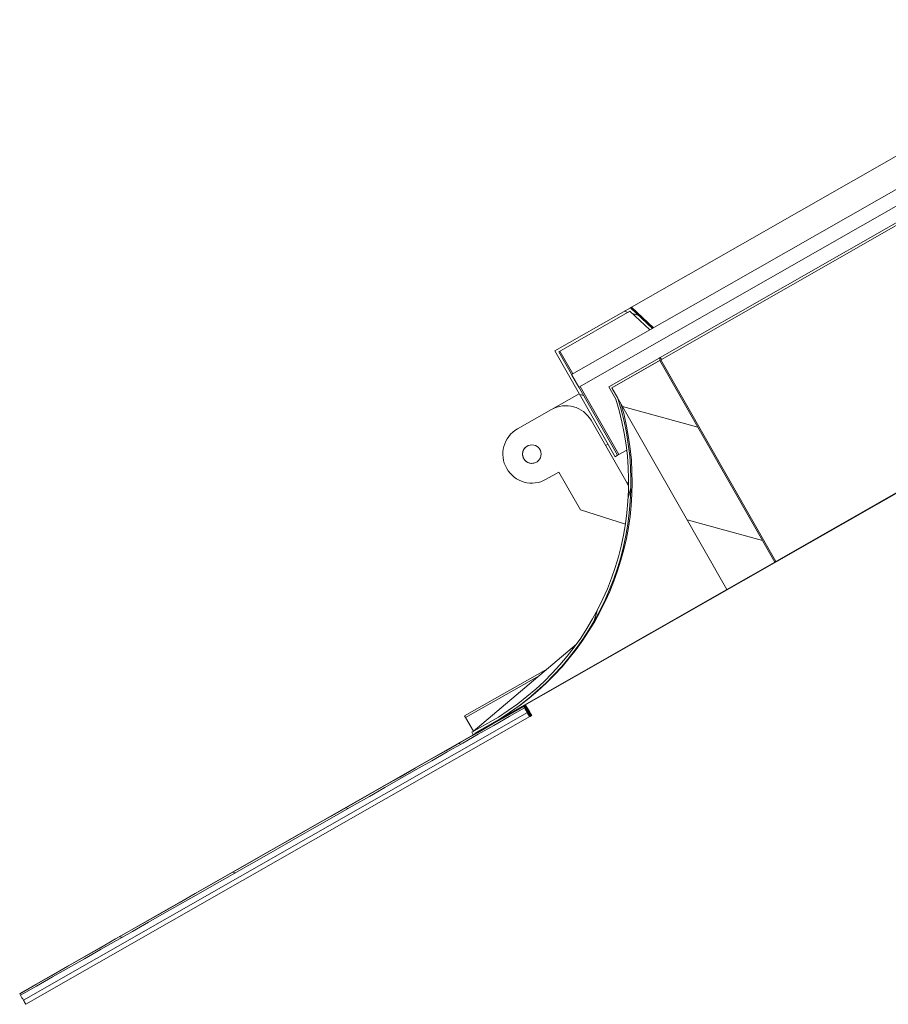
# Model space of a CAD drawing. Units: millimetres. Extents: x 35958 to 44238, y 1974 to 13298.
# Drawn here: x 37921 to 38220, y 11865 to 12204 of the extents above; entities that cross this region are included whole.
import ezdxf

# ---------------------------------------------------------------- set-up
doc = ezdxf.new("R2010")
doc.units = ezdxf.units.MM
pattern_1 = [(344.5866, (36007.558, 12820.19), (8.43856, 30.60806), [])]

msp = doc.modelspace()

# ---------------------------------------------------------------- hatches: boundary and pattern name
at = {"linetype": 'Continuous', "lineweight": 0}
h = msp.add_hatch(dxfattribs=at)
h.set_pattern_fill('ANSI31', scale=10, angle=-60.4134, style=0)
h.set_pattern_definition(pattern_1)
h.paths.add_polyline_path([(38138.98, 12097.6), (38131.37, 12104.77), (38105.32, 12089.9), (38126.13, 12053.42), (38127, 12053.92), (38106.68, 12089.53), (38131.22, 12103.53), (38138.08, 12097.08)], flags=0)
h = msp.add_hatch(dxfattribs=at)
h.set_pattern_fill('ANSI31', scale=10, angle=29.5866, style=0)
h.set_pattern_definition([(74.5866, (36007.558, 12820.19), (-30.60806, 8.43856), [])])
edge = h.paths.add_edge_path(flags=0)
edge.add_line((38141.28, 12087.4), (38123.91, 12077.48))
edge.add_line((38123.91, 12077.48), (38126.35, 12073.22))
edge.add_spline(control_points=[(38126.35, 12073.22), (38129.28, 12063.94), (38130.79, 12054.09), (38130.78, 12044.35), (38130.76, 12033.7), (38128.9, 12022.89), (38125.36, 12012.84), (38121.82, 12002.79), (38116.49, 11993.21), (38109.82, 11984.9), (38103.15, 11976.59), (38094.95, 11969.32), (38085.9, 11963.68)], knot_values=[0.002771, 0.002771, 0.002771, 0.002771, 0.031973, 0.031973, 0.031973, 0.063945, 0.063945, 0.063945, 0.095918, 0.095918, 0.095918, 0.127891, 0.127891, 0.127891, 0.127891], weights=[1, 1, 1, 1, 1, 1, 1, 1, 1, 1, 1, 1, 1], degree=3, periodic=0)
edge.add_line((38085.9, 11963.68), (38076.71, 11958.44))
edge.add_line((38076.71, 11958.44), (38077.21, 11957.57))
edge.add_line((38077.21, 11957.57), (38077.9, 11957.97))
edge.add_line((38077.9, 11957.97), (38077.8, 11958.14))
edge.add_line((38077.8, 11958.14), (38086.31, 11963))
edge.add_spline(control_points=[(38086.31, 11963), (38094.67, 11968.2), (38102.31, 11974.79), (38108.69, 11982.29), (38115.66, 11990.47), (38121.3, 11999.98), (38125.17, 12010), (38129.03, 12020.03), (38131.21, 12030.87), (38131.54, 12041.61), (38131.86, 12052.35), (38130.33, 12063.3), (38127.08, 12073.54)], knot_values=[0.002694, 0.002694, 0.002694, 0.002694, 0.032241, 0.032241, 0.032241, 0.064482, 0.064482, 0.064482, 0.096724, 0.096724, 0.096724, 0.128965, 0.128965, 0.128965, 0.128965], weights=[1, 1, 1, 1, 1, 1, 1, 1, 1, 1, 1, 1, 1], degree=3, periodic=0)
edge.add_line((38127.08, 12073.54), (38125, 12077.19))
edge.add_line((38125, 12077.19), (38141.68, 12086.7))
edge.add_line((38141.68, 12086.7), (38141.28, 12087.4))
h = msp.add_hatch(dxfattribs=at)
h.set_pattern_fill('ANSI31', scale=10, angle=-60.4134, style=0)
h.set_pattern_definition(pattern_1)
h.paths.add_polyline_path([(38164.66, 12007.7), (38181.16, 12017.12), (38141.51, 12086.6), (38125, 12077.19)], flags=0)
h = msp.add_hatch(dxfattribs=at)
h.set_pattern_fill('ANSI31', scale=10, angle=-60.4134, style=0)
h.set_pattern_definition(pattern_1)
edge = h.paths.add_edge_path(flags=0)
edge.add_line((38094.94, 11966.85), (38094.64, 11967.37))
edge.add_spline(control_points=[(38094.64, 11967.37), (38036.71, 11934.37), (37978.8, 11901.36), (37920.88, 11868.33)], knot_values=[0, 0, 0, 0, 0.200001, 0.200001, 0.200001, 0.200001], weights=[1, 1, 1, 1], degree=3, periodic=0)
edge.add_line((37920.88, 11868.33), (37921.18, 11867.81))
edge.add_spline(control_points=[(37921.18, 11867.81), (37979.09, 11900.84), (38037.01, 11933.85), (38094.94, 11966.85)], knot_values=[2.064831, 2.064831, 2.064831, 2.064831, 2.264831, 2.264831, 2.264831, 2.264831], weights=[1, 1, 1, 1], degree=3, periodic=0)

# ---------------------------------------------------------------- linework, layer by layer
at = {"color": 7, "linetype": 'Continuous', "lineweight": 0}
for p, q in [((38305.3, 12204.02), (38131.76, 12104.99)), ((38310.25, 12195.33), (38111.14, 12081.71)), ((38312.73, 12190.99), (38113.62, 12077.37)), ((38315.21, 12186.65), (38141.67, 12087.61)), ((38315.61, 12185.95), (38142.06, 12086.92)), ((38355.35, 12116.29), (38078.5, 11958.31)), ((38181.54, 12017.34), (38355.25, 12116.47)), ((38131.37, 12104.77), (38105.32, 12089.9)), ((38131.76, 12104.99), (38131.37, 12104.77)), ((38138.98, 12097.6), (38131.37, 12104.77)), ((38139.36, 12097.81), (38131.76, 12104.99)), ((38131.22, 12103.53), (38106.68, 12089.53)), ((38138.08, 12097.08), (38131.22, 12103.53)), ((38138.08, 12097.08), (38138.98, 12097.6)), ((38105.32, 12089.9), (38126.13, 12053.42)), ((38127, 12053.92), (38106.68, 12089.53)), ((38107.12, 12089.78), (38111.58, 12081.96)), ((38141.28, 12087.4), (38123.91, 12077.48)), ((38141.67, 12087.61), (38141.28, 12087.4)), ((38141.68, 12086.7), (38141.28, 12087.4)), ((38142.06, 12086.92), (38141.67, 12087.61)), ((38141.68, 12086.7), (38125, 12077.19)), ((38141.51, 12086.6), (38125, 12077.19)), ((38181.16, 12017.12), (38141.51, 12086.6)), ((38142.06, 12086.92), (38141.68, 12086.7)), ((38181.54, 12017.34), (38141.89, 12086.82)), ((38111.14, 12081.71), (38113.62, 12077.37)), ((38114.06, 12077.62), (38127.44, 12054.17)), ((38123.91, 12077.48), (38126.35, 12073.22)), ((38125, 12077.19), (38164.66, 12007.7)), ((38125, 12077.19), (38127.08, 12073.54)), ((38113.74, 12075.13), (38104.2, 12069.69)), ((38104.19, 12069.69), (38092.47, 12062.99)), ((38104.19, 12069.69), (38104.2, 12069.69)), ((38117.84, 12065.96), (38130.23, 12044.24)), ((38117.84, 12065.96), (38130.23, 12044.24)), ((38117.84, 12065.96), (38117.84, 12065.96)), ((38122.79, 12057.27), (38123.65, 12057.76)), ((38127, 12053.92), (38126.13, 12053.42)), ((38127, 12053.92), (38127.44, 12054.17)), ((38127.44, 12054.17), (38130.12, 12055.7)), ((38102.38, 12045.62), (38106.72, 12048.1)), ((38106.72, 12048.1), (38114.16, 12035.07)), ((38130.23, 12044.24), (38130.64, 12044.48)), ((38130.78, 12044.56), (38130.64, 12044.48)), ((38130.64, 12044.48), (38130.78, 12044.24)), ((38129.69, 12030.17), (38114.16, 12035.07)), ((38164.66, 12007.7), (38181.16, 12017.12)), ((38181.16, 12017.12), (38181.54, 12017.34)), ((38164.66, 12007.7), (38086.73, 11963.23)), ((38077.17, 11958.7), (38112.77, 11988.78)), ((38102.81, 11980.36), (38074.26, 11964.07)), ((38099.93, 11977.93), (38074.6, 11963.48)), ((38094.59, 11967.49), (37920.89, 11868.37)), ((38095.87, 11965.23), (37922.16, 11866.1)), ((38094.61, 11967.5), (38094.59, 11967.49)), ((38094.63, 11967.51), (38094.61, 11967.5)), ((38094.65, 11967.52), (38094.63, 11967.51)), ((38094.64, 11967.37), (38094.94, 11966.85)), ((38094.67, 11967.53), (38094.65, 11967.52)), ((38094.69, 11967.55), (38094.67, 11967.53)), ((38094.71, 11967.56), (38094.69, 11967.55)), ((38094.73, 11967.57), (38094.71, 11967.56)), ((38094.75, 11967.58), (38094.73, 11967.57)), ((38094.77, 11967.59), (38094.75, 11967.58)), ((38094.78, 11967.6), (38094.77, 11967.59)), ((38094.8, 11967.61), (38094.78, 11967.6)), ((38094.82, 11967.62), (38094.8, 11967.61)), ((38094.84, 11967.63), (38094.82, 11967.62)), ((38094.86, 11967.64), (38094.84, 11967.63)), ((38094.88, 11967.65), (38094.86, 11967.64)), ((38094.9, 11967.66), (38094.88, 11967.65)), ((38094.92, 11967.68), (38094.9, 11967.66)), ((38094.94, 11967.69), (38094.92, 11967.68)), ((38094.95, 11967.7), (38094.94, 11967.69)), ((38094.97, 11967.71), (38094.95, 11967.7)), ((38094.99, 11967.72), (38094.97, 11967.71)), ((38095.01, 11967.73), (38094.99, 11967.72)), ((38095.03, 11967.74), (38095.01, 11967.73)), ((38095.05, 11967.75), (38095.03, 11967.74)), ((38095.07, 11967.76), (38095.05, 11967.75)), ((38095.09, 11967.77), (38095.07, 11967.76)), ((38095.11, 11967.78), (38095.09, 11967.77)), ((38095.12, 11967.79), (38095.11, 11967.78)), ((38095.14, 11967.8), (38095.12, 11967.79)), ((38095.16, 11967.82), (38095.14, 11967.8)), ((38095.18, 11967.83), (38095.16, 11967.82)), ((38095.2, 11967.84), (38095.18, 11967.83)), ((38095.22, 11967.85), (38095.2, 11967.84)), ((38095.24, 11967.86), (38095.22, 11967.85)), ((38095.26, 11967.87), (38095.24, 11967.86)), ((38095.58, 11965.75), (38095.57, 11965.75)), ((38095.59, 11965.74), (38095.58, 11965.75)), ((38095.59, 11965.74), (38095.58, 11965.74)), ((38095.6, 11965.76), (38095.59, 11965.76)), ((38095.6, 11965.75), (38095.6, 11965.76)), ((38095.6, 11965.75), (38095.6, 11965.75)), ((38095.62, 11965.77), (38095.61, 11965.76)), ((38095.62, 11965.77), (38095.61, 11965.77)), ((38095.62, 11965.77), (38095.62, 11965.77)), ((38095.64, 11965.78), (38095.63, 11965.77)), ((38095.64, 11965.78), (38095.63, 11965.78)), ((38095.64, 11965.78), (38095.64, 11965.78)), ((38095.66, 11965.8), (38095.65, 11965.79)), ((38095.66, 11965.79), (38095.65, 11965.78)), ((38095.66, 11965.79), (38095.66, 11965.8)), ((38095.68, 11965.81), (38095.67, 11965.8)), ((38095.68, 11965.8), (38095.67, 11965.79)), ((38095.68, 11965.8), (38095.68, 11965.81)), ((38095.7, 11965.81), (38095.69, 11965.82)), ((38095.69, 11965.82), (38095.69, 11965.81)), ((38095.7, 11965.81), (38095.69, 11965.8)), ((38095.71, 11965.83), (38095.7, 11965.82)), ((38095.72, 11965.82), (38095.71, 11965.83)), ((38095.72, 11965.82), (38095.71, 11965.81)), ((38095.73, 11965.84), (38095.72, 11965.83)), ((38095.74, 11965.83), (38095.73, 11965.84)), ((38095.74, 11965.83), (38095.73, 11965.82)), ((38095.75, 11965.85), (38095.74, 11965.84)), ((38095.76, 11965.84), (38095.75, 11965.85)), ((38095.76, 11965.84), (38095.75, 11965.84)), ((38095.77, 11965.86), (38095.76, 11965.86)), ((38095.78, 11965.85), (38095.77, 11965.86)), ((38095.78, 11965.85), (38095.77, 11965.85)), ((38095.79, 11965.87), (38095.78, 11965.87)), ((38095.79, 11965.86), (38095.78, 11965.86)), ((38095.79, 11965.86), (38095.79, 11965.87)), ((38095.81, 11965.88), (38095.8, 11965.88)), ((38095.81, 11965.87), (38095.8, 11965.87)), ((38095.81, 11965.87), (38095.81, 11965.88)), ((38095.83, 11965.89), (38095.82, 11965.89)), ((38095.83, 11965.88), (38095.82, 11965.88)), ((38095.83, 11965.88), (38095.83, 11965.89)), ((38095.85, 11965.9), (38095.84, 11965.9)), ((38095.85, 11965.89), (38095.84, 11965.89)), ((38095.85, 11965.89), (38095.85, 11965.9)), ((38095.87, 11965.91), (38095.86, 11965.91)), ((38095.87, 11965.91), (38095.86, 11965.9)), ((38095.86, 11965.91), (38095.86, 11965.91)), ((38095.88, 11965.93), (38095.87, 11965.92)), ((38095.89, 11965.92), (38095.88, 11965.93)), ((38095.89, 11965.92), (38095.88, 11965.91)), ((38095.89, 11965.24), (38095.88, 11965.23)), ((38095.9, 11965.94), (38095.89, 11965.93)), ((38095.91, 11965.93), (38095.9, 11965.94)), ((38095.91, 11965.93), (38095.9, 11965.92)), ((38095.91, 11965.25), (38095.9, 11965.24)), ((38095.92, 11965.95), (38095.91, 11965.94)), ((38095.93, 11965.94), (38095.92, 11965.95)), ((38095.93, 11965.94), (38095.92, 11965.93)), ((38095.93, 11965.26), (38095.92, 11965.25)), ((38095.94, 11965.96), (38095.93, 11965.95)), ((38095.95, 11965.95), (38095.94, 11965.96)), ((38095.95, 11965.95), (38095.94, 11965.94)), ((38095.94, 11965.27), (38095.94, 11965.26)), ((38095.96, 11965.97), (38095.95, 11965.96)), ((38095.96, 11965.28), (38095.95, 11965.27)), ((38095.96, 11965.96), (38095.96, 11965.97)), ((38095.96, 11965.96), (38095.96, 11965.95)), ((38095.98, 11965.98), (38095.97, 11965.97)), ((38095.98, 11965.97), (38095.97, 11965.97)), ((38095.98, 11965.29), (38095.97, 11965.29)), ((38095.98, 11965.97), (38095.98, 11965.98)), ((38096, 11965.99), (38095.99, 11965.98)), ((38096, 11965.98), (38095.99, 11965.98)), ((38096, 11965.3), (38095.99, 11965.3)), ((38096, 11965.98), (38096, 11965.99)), ((38096.02, 11966), (38096.01, 11966)), ((38096.02, 11965.99), (38096.01, 11965.99)), ((38096.02, 11965.31), (38096.01, 11965.31)), ((38096.02, 11965.99), (38096.02, 11966)), ((38096.04, 11966.01), (38096.03, 11966.01)), ((38096.04, 11966), (38096.03, 11966)), ((38096.04, 11965.32), (38096.03, 11965.32)), ((38096.05, 11966.02), (38096.04, 11966.02)), ((38096.04, 11966), (38096.04, 11966.01)), ((38096.06, 11966.01), (38096.05, 11966.02)), ((38096.05, 11966.01), (38096.06, 11966.01)), ((38096.06, 11965.33), (38096.05, 11965.33)), ((38096.07, 11966.03), (38096.06, 11966.03)), ((38096.08, 11966.02), (38096.07, 11966.03)), ((38096.08, 11966.02), (38096.07, 11966.02)), ((38096.08, 11965.34), (38096.07, 11965.34)), ((38096.09, 11966.04), (38096.08, 11966.04)), ((38096.1, 11966.04), (38096.09, 11966.04)), ((38096.1, 11966.04), (38096.09, 11966.03)), ((38096.1, 11965.36), (38096.09, 11965.35)), ((38096.11, 11966.05), (38096.1, 11966.05)), ((38096.12, 11966.05), (38096.11, 11966.05)), ((38096.11, 11966.04), (38096.12, 11966.05)), ((38096.11, 11965.37), (38096.11, 11965.36)), ((38096.13, 11966.07), (38096.12, 11966.06)), ((38096.13, 11965.38), (38096.12, 11965.37)), ((38096.13, 11966.06), (38096.13, 11966.07)), ((38096.13, 11966.05), (38096.13, 11966.06)), ((38096.15, 11966.08), (38096.14, 11966.07)), ((38096.14, 11966.06), (38096.15, 11966.07)), ((38096.15, 11965.39), (38096.14, 11965.38)), ((38096.15, 11966.07), (38096.15, 11966.08)), ((38096.17, 11966.09), (38096.16, 11966.08)), ((38096.16, 11966.07), (38096.17, 11966.08)), ((38096.17, 11965.4), (38096.16, 11965.39)), ((38096.17, 11966.08), (38096.17, 11966.09)), ((38096.19, 11966.1), (38096.18, 11966.09)), ((38096.18, 11966.08), (38096.19, 11966.09)), ((38096.19, 11965.41), (38096.18, 11965.4)), ((38096.19, 11966.09), (38096.19, 11966.1)), ((38096.21, 11966.11), (38096.2, 11966.1)), ((38096.2, 11966.09), (38096.21, 11966.1)), ((38096.21, 11965.42), (38096.2, 11965.41)), ((38096.21, 11966.1), (38096.21, 11966.11)), ((38096.23, 11966.11), (38096.22, 11966.12)), ((38096.22, 11966.12), (38096.22, 11966.11)), ((38096.22, 11966.11), (38096.23, 11966.11)), ((38096.23, 11965.43), (38096.22, 11965.43)), ((38096.24, 11966.13), (38096.23, 11966.13)), ((38096.25, 11966.12), (38096.24, 11966.13)), ((38096.24, 11966.12), (38096.25, 11966.12)), ((38096.25, 11965.44), (38096.24, 11965.44)), ((38096.26, 11966.14), (38096.25, 11966.14)), ((38096.56, 11965.62), (38096.26, 11966.14)), ((38096.27, 11965.45), (38096.26, 11965.45)), ((38096.29, 11965.46), (38096.28, 11965.46)), ((38096.3, 11965.47), (38096.29, 11965.47)), ((38096.32, 11965.49), (38096.31, 11965.48)), ((38096.34, 11965.5), (38096.33, 11965.49)), ((38096.36, 11965.51), (38096.35, 11965.5)), ((38096.38, 11965.52), (38096.37, 11965.51)), ((38096.4, 11965.53), (38096.39, 11965.52)), ((38096.42, 11965.54), (38096.41, 11965.53)), ((38096.44, 11965.55), (38096.43, 11965.54)), ((38096.46, 11965.56), (38096.45, 11965.56)), ((38096.47, 11965.57), (38096.47, 11965.57)), ((38096.49, 11965.58), (38096.48, 11965.58)), ((38096.51, 11965.59), (38096.5, 11965.59)), ((38096.53, 11965.6), (38096.52, 11965.6)), ((38096.55, 11965.61), (38096.54, 11965.61)), ((37922.97, 11864.69), (38096.68, 11963.82)), ((38074.6, 11963.48), (38074.26, 11964.07)), ((38077.29, 11958.8), (38074.6, 11963.48)), ((38085.9, 11963.68), (38076.71, 11958.44)), ((38086.31, 11963), (38077.8, 11958.14)), ((38086.31, 11963), (38086.73, 11963.23)), ((38096.68, 11963.82), (38096.7, 11963.83)), ((38096.7, 11963.83), (38096.72, 11963.84)), ((38096.72, 11963.84), (38096.74, 11963.85)), ((38096.74, 11963.85), (38096.76, 11963.86)), ((38096.76, 11963.86), (38096.77, 11963.87)), ((38096.77, 11963.87), (38096.79, 11963.88)), ((38096.79, 11963.88), (38096.81, 11963.89)), ((38096.81, 11963.89), (38096.83, 11963.9)), ((38096.83, 11963.9), (38096.85, 11963.91)), ((38096.85, 11963.91), (38096.87, 11963.92)), ((38096.87, 11963.92), (38096.89, 11963.93)), ((38096.89, 11963.93), (38096.91, 11963.95)), ((38096.91, 11963.95), (38096.93, 11963.96)), ((38096.93, 11963.96), (38096.94, 11963.97)), ((38096.94, 11963.97), (38096.96, 11963.98)), ((38096.96, 11963.98), (38096.98, 11963.99)), ((38096.98, 11963.99), (38097, 11964)), ((38097, 11964), (38097.02, 11964.01)), ((38097.02, 11964.01), (38097.04, 11964.02)), ((38097.04, 11964.02), (38097.06, 11964.03)), ((38097.06, 11964.03), (38097.08, 11964.04)), ((38097.08, 11964.04), (38097.1, 11964.05)), ((38097.1, 11964.05), (38097.12, 11964.06)), ((38097.12, 11964.06), (38097.13, 11964.07)), ((38097.13, 11964.07), (38097.15, 11964.09)), ((38097.15, 11964.09), (38097.17, 11964.1)), ((38097.17, 11964.1), (38097.19, 11964.11)), ((38097.19, 11964.11), (38097.21, 11964.12)), ((38097.21, 11964.12), (38097.23, 11964.13)), ((38097.23, 11964.13), (38097.25, 11964.14)), ((38097.25, 11964.14), (38097.27, 11964.15)), ((38097.27, 11964.15), (38097.29, 11964.16)), ((38097.29, 11964.16), (38097.3, 11964.17)), ((38097.3, 11964.17), (38097.32, 11964.18)), ((38097.32, 11964.18), (38097.34, 11964.19)), ((38097.34, 11964.19), (38097.36, 11964.2)), ((38076.71, 11958.44), (38077.21, 11957.57)), ((38077.8, 11958.14), (38077.9, 11957.97)), ((38078.5, 11958.31), (38077.9, 11957.97)), ((38078.4, 11958.48), (38078.5, 11958.31)), ((38077.9, 11957.97), (38077.21, 11957.57)), ((37920.88, 11868.33), (37921.18, 11867.81)), ((37920.89, 11868.37), (37920.9, 11868.34))]:
    msp.add_line(p, q, dxfattribs=at)
at = {"color": 8, "linetype": 'Continuous', "lineweight": 0}
msp.add_line((38130.23, 12044.24), (38130.77, 12043.29), dxfattribs=at)
at = {"color": 7, "linetype": 'Continuous', "lineweight": 0, "flags": 128}
for points in [[(38095.59, 11965.76), (38095.2, 11966.45), (38094.88, 11967.01), (38094.67, 11967.37), (38094.59, 11967.49), (38094.66, 11967.37), (38094.87, 11967), (38095.19, 11966.44), (38095.58, 11965.75)], [(38095.61, 11965.77), (38095.21, 11966.46), (38094.9, 11967.02), (38094.69, 11967.38), (38094.61, 11967.5), (38094.68, 11967.38), (38094.89, 11967.01), (38095.21, 11966.45), (38095.6, 11965.76)], [(38095.63, 11965.78), (38095.23, 11966.47), (38094.91, 11967.03), (38094.71, 11967.39), (38094.63, 11967.51), (38094.7, 11967.39), (38094.91, 11967.02), (38095.23, 11966.47), (38095.62, 11965.77)], [(38095.65, 11965.79), (38095.25, 11966.48), (38094.93, 11967.04), (38094.72, 11967.4), (38094.65, 11967.52), (38094.72, 11967.4), (38094.93, 11967.03), (38095.24, 11966.48), (38095.64, 11965.78)], [(38095.67, 11965.8), (38095.27, 11966.49), (38094.95, 11967.05), (38094.74, 11967.41), (38094.67, 11967.53), (38094.74, 11967.41), (38094.95, 11967.05), (38095.26, 11966.49), (38095.66, 11965.8)], [(38095.69, 11965.81), (38095.29, 11966.5), (38094.97, 11967.06), (38094.76, 11967.42), (38094.69, 11967.55), (38094.76, 11967.42), (38094.96, 11967.06), (38095.28, 11966.5), (38095.68, 11965.81)], [(38095.7, 11965.82), (38095.31, 11966.51), (38094.99, 11967.07), (38094.78, 11967.43), (38094.71, 11967.56), (38094.78, 11967.43), (38094.98, 11967.07), (38095.3, 11966.51), (38095.69, 11965.82)], [(38095.72, 11965.83), (38095.33, 11966.52), (38095.01, 11967.08), (38094.8, 11967.44), (38094.73, 11967.57), (38094.8, 11967.44), (38095, 11967.08), (38095.32, 11966.52), (38095.71, 11965.83)], [(38095.74, 11965.84), (38095.35, 11966.53), (38095.03, 11967.09), (38094.82, 11967.45), (38094.75, 11967.58), (38094.82, 11967.45), (38095.02, 11967.09), (38095.34, 11966.53), (38095.73, 11965.84)], [(38095.76, 11965.86), (38095.37, 11966.55), (38095.05, 11967.1), (38094.84, 11967.46), (38094.77, 11967.59), (38094.84, 11967.46), (38095.04, 11967.1), (38095.36, 11966.54), (38095.75, 11965.85)], [(38095.78, 11965.87), (38095.38, 11966.56), (38095.07, 11967.11), (38094.86, 11967.47), (38094.78, 11967.6), (38094.85, 11967.47), (38095.06, 11967.11), (38095.38, 11966.55), (38095.77, 11965.86)], [(38095.8, 11965.88), (38095.4, 11966.57), (38095.08, 11967.12), (38094.88, 11967.49), (38094.8, 11967.61), (38094.87, 11967.48), (38095.08, 11967.12), (38095.4, 11966.56), (38095.79, 11965.87)], [(38095.82, 11965.89), (38095.42, 11966.58), (38095.1, 11967.14), (38094.9, 11967.5), (38094.82, 11967.62), (38094.89, 11967.49), (38095.1, 11967.13), (38095.41, 11966.57), (38095.81, 11965.88)], [(38095.84, 11965.9), (38095.44, 11966.59), (38095.12, 11967.15), (38094.91, 11967.51), (38094.84, 11967.63), (38094.91, 11967.51), (38095.12, 11967.14), (38095.43, 11966.58), (38095.83, 11965.89)], [(38095.86, 11965.91), (38095.46, 11966.6), (38095.14, 11967.16), (38094.93, 11967.52), (38094.86, 11967.64), (38094.93, 11967.52), (38095.14, 11967.15), (38095.45, 11966.59), (38095.85, 11965.9)], [(38095.87, 11965.92), (38095.48, 11966.61), (38095.16, 11967.17), (38094.95, 11967.53), (38094.88, 11967.65), (38094.95, 11967.53), (38095.15, 11967.16), (38095.47, 11966.61), (38095.86, 11965.91)], [(38095.89, 11965.24), (38095.49, 11965.93), (38095.17, 11966.49), (38094.97, 11966.85), (38094.89, 11966.97), (38094.96, 11966.84), (38095.17, 11966.48), (38095.48, 11965.92), (38095.88, 11965.23)], [(38095.89, 11965.93), (38095.5, 11966.62), (38095.18, 11967.18), (38094.97, 11967.54), (38094.9, 11967.66), (38094.97, 11967.54), (38095.17, 11967.18), (38095.49, 11966.62), (38095.88, 11965.93)], [(38095.91, 11965.25), (38095.51, 11965.94), (38095.19, 11966.5), (38094.98, 11966.86), (38094.91, 11966.98), (38094.98, 11966.86), (38095.19, 11966.49), (38095.5, 11965.93), (38095.9, 11965.24)], [(38095.91, 11965.94), (38095.52, 11966.63), (38095.2, 11967.19), (38094.99, 11967.55), (38094.92, 11967.68), (38094.99, 11967.55), (38095.19, 11967.19), (38095.51, 11966.63), (38095.9, 11965.94)], [(38095.93, 11965.26), (38095.53, 11965.95), (38095.21, 11966.51), (38095, 11966.87), (38094.93, 11966.99), (38095, 11966.87), (38095.2, 11966.5), (38095.52, 11965.94), (38095.92, 11965.25)], [(38095.93, 11965.95), (38095.54, 11966.64), (38095.22, 11967.2), (38095.01, 11967.56), (38094.94, 11967.69), (38095.01, 11967.56), (38095.21, 11967.2), (38095.53, 11966.64), (38095.92, 11965.95)], [(38095.95, 11965.96), (38095.56, 11966.65), (38095.24, 11967.21), (38095.03, 11967.57), (38094.95, 11967.7), (38095.02, 11967.57), (38095.23, 11967.21), (38095.55, 11966.65), (38095.94, 11965.96)], [(38095.94, 11965.27), (38095.55, 11965.96), (38095.23, 11966.52), (38095.02, 11966.88), (38094.95, 11967), (38095.02, 11966.88), (38095.22, 11966.51), (38095.54, 11965.96), (38095.94, 11965.26)], [(38095.97, 11965.97), (38095.57, 11966.66), (38095.25, 11967.22), (38095.05, 11967.58), (38094.97, 11967.71), (38095.04, 11967.58), (38095.25, 11967.22), (38095.57, 11966.66), (38095.96, 11965.97)], [(38095.96, 11965.28), (38095.57, 11965.97), (38095.25, 11966.53), (38095.04, 11966.89), (38094.97, 11967.01), (38095.04, 11966.89), (38095.24, 11966.52), (38095.56, 11965.97), (38095.95, 11965.27)], [(38095.99, 11965.98), (38095.59, 11966.68), (38095.27, 11967.23), (38095.07, 11967.59), (38094.99, 11967.72), (38095.06, 11967.59), (38095.27, 11967.23), (38095.58, 11966.67), (38095.98, 11965.98)], [(38095.98, 11965.29), (38095.59, 11965.98), (38095.27, 11966.54), (38095.06, 11966.9), (38094.99, 11967.03), (38095.06, 11966.9), (38095.26, 11966.54), (38095.58, 11965.98), (38095.97, 11965.29)], [(38096.01, 11966), (38095.61, 11966.69), (38095.29, 11967.24), (38095.08, 11967.6), (38095.01, 11967.73), (38095.08, 11967.6), (38095.29, 11967.24), (38095.6, 11966.68), (38096, 11965.99)], [(38096, 11965.3), (38095.61, 11965.99), (38095.29, 11966.55), (38095.08, 11966.91), (38095.01, 11967.04), (38095.08, 11966.91), (38095.28, 11966.55), (38095.6, 11965.99), (38095.99, 11965.3)], [(38096.02, 11965.31), (38095.63, 11966), (38095.31, 11966.56), (38095.1, 11966.92), (38095.02, 11967.05), (38095.09, 11966.92), (38095.3, 11966.56), (38095.62, 11966), (38096.01, 11965.31)], [(38096.03, 11966.01), (38095.63, 11966.7), (38095.31, 11967.25), (38095.1, 11967.62), (38095.03, 11967.74), (38095.1, 11967.61), (38095.31, 11967.25), (38095.62, 11966.69), (38096.02, 11966)], [(38096.04, 11965.32), (38095.64, 11966.01), (38095.32, 11966.57), (38095.12, 11966.93), (38095.04, 11967.06), (38095.11, 11966.93), (38095.32, 11966.57), (38095.64, 11966.01), (38096.03, 11965.32)], [(38096.04, 11966.02), (38095.65, 11966.71), (38095.33, 11967.26), (38095.12, 11967.63), (38095.05, 11967.75), (38095.12, 11967.62), (38095.32, 11967.26), (38095.64, 11966.7), (38096.04, 11966.01)], [(38096.06, 11965.33), (38095.66, 11966.02), (38095.34, 11966.58), (38095.14, 11966.94), (38095.06, 11967.07), (38095.13, 11966.94), (38095.34, 11966.58), (38095.65, 11966.02), (38096.05, 11965.33)], [(38096.06, 11966.03), (38095.67, 11966.72), (38095.35, 11967.28), (38095.14, 11967.64), (38095.07, 11967.76), (38095.14, 11967.64), (38095.34, 11967.27), (38095.66, 11966.71), (38096.05, 11966.02)], [(38096.08, 11965.34), (38095.68, 11966.04), (38095.36, 11966.59), (38095.15, 11966.95), (38095.08, 11967.08), (38095.15, 11966.95), (38095.36, 11966.59), (38095.67, 11966.03), (38096.07, 11965.34)], [(38096.08, 11966.04), (38095.69, 11966.73), (38095.37, 11967.29), (38095.16, 11967.65), (38095.09, 11967.77), (38095.16, 11967.65), (38095.36, 11967.28), (38095.68, 11966.72), (38096.07, 11966.03)], [(38096.1, 11965.36), (38095.7, 11966.05), (38095.38, 11966.6), (38095.17, 11966.97), (38095.1, 11967.09), (38095.17, 11966.96), (38095.38, 11966.6), (38095.69, 11966.04), (38096.09, 11965.35)], [(38096.1, 11966.05), (38095.71, 11966.74), (38095.39, 11967.3), (38095.18, 11967.66), (38095.11, 11967.78), (38095.18, 11967.66), (38095.38, 11967.29), (38095.7, 11966.74), (38096.09, 11966.04)], [(38096.12, 11966.06), (38095.73, 11966.75), (38095.41, 11967.31), (38095.2, 11967.67), (38095.12, 11967.79), (38095.19, 11967.67), (38095.4, 11967.3), (38095.72, 11966.75), (38096.11, 11966.05)], [(38096.11, 11965.37), (38095.72, 11966.06), (38095.4, 11966.61), (38095.19, 11966.98), (38095.12, 11967.1), (38095.19, 11966.97), (38095.39, 11966.61), (38095.71, 11966.05), (38096.11, 11965.36)], [(38096.14, 11966.07), (38095.74, 11966.76), (38095.42, 11967.32), (38095.22, 11967.68), (38095.14, 11967.8), (38095.21, 11967.68), (38095.42, 11967.32), (38095.74, 11966.76), (38096.13, 11966.07)], [(38096.13, 11965.38), (38095.74, 11966.07), (38095.42, 11966.63), (38095.21, 11966.99), (38095.14, 11967.11), (38095.21, 11966.99), (38095.41, 11966.62), (38095.73, 11966.06), (38096.12, 11965.37)], [(38096.16, 11966.08), (38095.76, 11966.77), (38095.44, 11967.33), (38095.24, 11967.69), (38095.16, 11967.82), (38095.23, 11967.69), (38095.44, 11967.33), (38095.76, 11966.77), (38096.15, 11966.08)], [(38096.15, 11965.39), (38095.76, 11966.08), (38095.44, 11966.64), (38095.23, 11967), (38095.16, 11967.12), (38095.23, 11967), (38095.43, 11966.63), (38095.75, 11966.07), (38096.14, 11965.38)], [(38096.18, 11966.09), (38095.78, 11966.78), (38095.46, 11967.34), (38095.25, 11967.7), (38095.18, 11967.83), (38095.25, 11967.7), (38095.46, 11967.34), (38095.77, 11966.78), (38096.17, 11966.09)], [(38096.17, 11965.4), (38095.78, 11966.09), (38095.46, 11966.65), (38095.25, 11967.01), (38095.18, 11967.13), (38095.25, 11967.01), (38095.45, 11966.64), (38095.77, 11966.08), (38096.16, 11965.39)], [(38096.19, 11965.41), (38095.8, 11966.1), (38095.48, 11966.66), (38095.27, 11967.02), (38095.19, 11967.14), (38095.26, 11967.02), (38095.47, 11966.65), (38095.79, 11966.1), (38096.18, 11965.4)], [(38096.2, 11966.1), (38095.8, 11966.79), (38095.48, 11967.35), (38095.27, 11967.71), (38095.2, 11967.84), (38095.27, 11967.71), (38095.48, 11967.35), (38095.79, 11966.79), (38096.19, 11966.1)], [(38096.21, 11965.42), (38095.81, 11966.11), (38095.49, 11966.67), (38095.29, 11967.03), (38095.21, 11967.15), (38095.28, 11967.03), (38095.49, 11966.67), (38095.81, 11966.11), (38096.2, 11965.41)], [(38096.22, 11966.11), (38095.82, 11966.8), (38095.5, 11967.36), (38095.29, 11967.72), (38095.22, 11967.85), (38095.29, 11967.72), (38095.49, 11967.36), (38095.81, 11966.8), (38096.21, 11966.11)], [(38096.23, 11965.43), (38095.83, 11966.12), (38095.51, 11966.68), (38095.31, 11967.04), (38095.23, 11967.17), (38095.3, 11967.04), (38095.51, 11966.68), (38095.83, 11966.12), (38096.22, 11965.43)], [(38096.23, 11966.13), (38095.84, 11966.82), (38095.52, 11967.37), (38095.31, 11967.73), (38095.24, 11967.86), (38095.31, 11967.73), (38095.51, 11967.37), (38095.83, 11966.81), (38096.22, 11966.12)], [(38096.25, 11965.44), (38095.85, 11966.13), (38095.53, 11966.69), (38095.32, 11967.05), (38095.25, 11967.18), (38095.32, 11967.05), (38095.53, 11966.69), (38095.84, 11966.13), (38096.24, 11965.44)], [(38096.25, 11966.14), (38095.86, 11966.83), (38095.54, 11967.38), (38095.33, 11967.74), (38095.26, 11967.87), (38095.33, 11967.74), (38095.53, 11967.38), (38095.85, 11966.82), (38096.24, 11966.13)], [(38096.27, 11965.45), (38095.87, 11966.14), (38095.55, 11966.7), (38095.34, 11967.06), (38095.27, 11967.19), (38095.34, 11967.06), (38095.55, 11966.7), (38095.86, 11966.14), (38096.26, 11965.45)], [(38096.29, 11965.46), (38095.89, 11966.15), (38095.57, 11966.71), (38095.36, 11967.07), (38095.29, 11967.2), (38095.36, 11967.07), (38095.56, 11966.71), (38095.88, 11966.15), (38096.28, 11965.46)], [(38096.3, 11965.47), (38095.91, 11966.17), (38095.59, 11966.72), (38095.38, 11967.08), (38095.31, 11967.21), (38095.38, 11967.08), (38095.58, 11966.72), (38095.9, 11966.16), (38096.29, 11965.47)], [(38096.32, 11965.49), (38095.93, 11966.18), (38095.61, 11966.73), (38095.4, 11967.09), (38095.33, 11967.22), (38095.4, 11967.09), (38095.6, 11966.73), (38095.92, 11966.17), (38096.31, 11965.48)], [(38096.34, 11965.5), (38095.95, 11966.19), (38095.63, 11966.74), (38095.42, 11967.11), (38095.35, 11967.23), (38095.42, 11967.1), (38095.62, 11966.74), (38095.94, 11966.18), (38096.33, 11965.49)], [(38096.36, 11965.51), (38095.97, 11966.2), (38095.65, 11966.76), (38095.44, 11967.12), (38095.36, 11967.24), (38095.43, 11967.11), (38095.64, 11966.75), (38095.96, 11966.19), (38096.35, 11965.5)], [(38096.38, 11965.52), (38095.98, 11966.21), (38095.67, 11966.77), (38095.46, 11967.13), (38095.38, 11967.25), (38095.45, 11967.13), (38095.66, 11966.76), (38095.98, 11966.2), (38096.37, 11965.51)], [(38096.4, 11965.53), (38096, 11966.22), (38095.68, 11966.78), (38095.48, 11967.14), (38095.4, 11967.26), (38095.47, 11967.14), (38095.68, 11966.77), (38096, 11966.21), (38096.39, 11965.52)], [(38096.42, 11965.54), (38096.02, 11966.23), (38095.7, 11966.79), (38095.49, 11967.15), (38095.42, 11967.27), (38095.49, 11967.15), (38095.7, 11966.78), (38096.01, 11966.23), (38096.41, 11965.53)], [(38096.44, 11965.55), (38096.04, 11966.24), (38095.72, 11966.8), (38095.51, 11967.16), (38095.44, 11967.28), (38095.51, 11967.16), (38095.72, 11966.79), (38096.03, 11966.24), (38096.43, 11965.54)], [(38096.46, 11965.56), (38096.06, 11966.25), (38095.74, 11966.81), (38095.53, 11967.17), (38095.46, 11967.3), (38095.53, 11967.17), (38095.73, 11966.81), (38096.05, 11966.25), (38096.45, 11965.56)], [(38096.47, 11965.57), (38096.08, 11966.26), (38095.76, 11966.82), (38095.55, 11967.18), (38095.48, 11967.31), (38095.55, 11967.18), (38095.75, 11966.82), (38096.07, 11966.26), (38096.47, 11965.57)], [(38096.49, 11965.58), (38096.1, 11966.27), (38095.78, 11966.83), (38095.57, 11967.19), (38095.5, 11967.32), (38095.57, 11967.19), (38095.77, 11966.83), (38096.09, 11966.27), (38096.48, 11965.58)], [(38096.51, 11965.59), (38096.12, 11966.28), (38095.8, 11966.84), (38095.59, 11967.2), (38095.52, 11967.33), (38095.59, 11967.2), (38095.79, 11966.84), (38096.11, 11966.28), (38096.5, 11965.59)], [(38096.53, 11965.6), (38096.14, 11966.29), (38095.82, 11966.85), (38095.61, 11967.21), (38095.54, 11967.34), (38095.61, 11967.21), (38095.81, 11966.85), (38096.13, 11966.29), (38096.52, 11965.6)], [(38096.55, 11965.61), (38096.16, 11966.31), (38095.84, 11966.86), (38095.63, 11967.22), (38095.55, 11967.35), (38095.62, 11967.22), (38095.83, 11966.86), (38096.15, 11966.3), (38096.54, 11965.61)], [(38095.59, 11965.74), (38095.98, 11965.05), (38096.29, 11964.5), (38096.5, 11964.14), (38096.57, 11964.01), (38096.49, 11964.14), (38096.29, 11964.5), (38095.97, 11965.06), (38095.57, 11965.75)], [(38095.6, 11965.75), (38096, 11965.07), (38096.31, 11964.51), (38096.52, 11964.15), (38096.59, 11964.02), (38096.51, 11964.15), (38096.3, 11964.51), (38095.98, 11965.07), (38095.59, 11965.76)], [(38095.62, 11965.77), (38096.02, 11965.08), (38096.33, 11964.52), (38096.54, 11964.16), (38096.61, 11964.03), (38096.53, 11964.16), (38096.32, 11964.52), (38096, 11965.08), (38095.61, 11965.77)], [(38095.64, 11965.78), (38096.04, 11965.09), (38096.35, 11964.53), (38096.56, 11964.17), (38096.62, 11964.05), (38096.55, 11964.17), (38096.34, 11964.53), (38096.02, 11965.09), (38095.63, 11965.78)], [(38095.66, 11965.79), (38096.05, 11965.1), (38096.37, 11964.54), (38096.57, 11964.18), (38096.64, 11964.06), (38096.57, 11964.18), (38096.36, 11964.54), (38096.04, 11965.1), (38095.65, 11965.79)], [(38095.68, 11965.8), (38096.07, 11965.11), (38096.39, 11964.55), (38096.59, 11964.19), (38096.66, 11964.07), (38096.59, 11964.19), (38096.38, 11964.55), (38096.06, 11965.11), (38095.67, 11965.8)], [(38095.7, 11965.81), (38096.09, 11965.12), (38096.41, 11964.56), (38096.61, 11964.2), (38096.68, 11964.08), (38096.61, 11964.2), (38096.4, 11964.56), (38096.08, 11965.12), (38095.69, 11965.81)], [(38095.72, 11965.82), (38096.11, 11965.13), (38096.43, 11964.57), (38096.63, 11964.21), (38096.7, 11964.09), (38096.63, 11964.21), (38096.42, 11964.58), (38096.1, 11965.13), (38095.7, 11965.82)], [(38095.74, 11965.83), (38096.13, 11965.14), (38096.45, 11964.58), (38096.65, 11964.22), (38096.72, 11964.1), (38096.65, 11964.22), (38096.44, 11964.59), (38096.12, 11965.14), (38095.72, 11965.83)], [(38095.76, 11965.84), (38096.15, 11965.15), (38096.47, 11964.6), (38096.67, 11964.23), (38096.74, 11964.11), (38096.66, 11964.24), (38096.46, 11964.6), (38096.14, 11965.15), (38095.74, 11965.84)], [(38095.78, 11965.85), (38096.17, 11965.16), (38096.48, 11964.61), (38096.69, 11964.25), (38096.76, 11964.12), (38096.68, 11964.25), (38096.47, 11964.61), (38096.16, 11965.17), (38095.76, 11965.86)], [(38095.79, 11965.86), (38096.19, 11965.17), (38096.5, 11964.62), (38096.71, 11964.26), (38096.78, 11964.13), (38096.7, 11964.26), (38096.49, 11964.62), (38096.17, 11965.18), (38095.78, 11965.87)], [(38095.81, 11965.87), (38096.21, 11965.18), (38096.52, 11964.63), (38096.73, 11964.27), (38096.79, 11964.14), (38096.72, 11964.27), (38096.51, 11964.63), (38096.19, 11965.19), (38095.8, 11965.88)], [(38095.83, 11965.88), (38096.22, 11965.19), (38096.54, 11964.64), (38096.74, 11964.28), (38096.81, 11964.15), (38096.74, 11964.28), (38096.53, 11964.64), (38096.21, 11965.2), (38095.82, 11965.89)], [(38095.85, 11965.89), (38096.24, 11965.21), (38096.56, 11964.65), (38096.76, 11964.29), (38096.83, 11964.16), (38096.76, 11964.29), (38096.55, 11964.65), (38096.23, 11965.21), (38095.84, 11965.9)], [(38095.87, 11965.91), (38096.26, 11965.22), (38096.58, 11964.66), (38096.78, 11964.3), (38096.85, 11964.17), (38096.78, 11964.3), (38096.57, 11964.66), (38096.25, 11965.22), (38095.86, 11965.91)], [(38095.89, 11965.92), (38096.28, 11965.23), (38096.6, 11964.67), (38096.8, 11964.31), (38096.87, 11964.19), (38096.8, 11964.31), (38096.59, 11964.67), (38096.27, 11965.23), (38095.87, 11965.92)], [(38095.88, 11965.23), (38096.21, 11964.65), (38096.46, 11964.2), (38096.63, 11963.91), (38096.68, 11963.82), (38096.62, 11963.91), (38096.46, 11964.2), (38096.2, 11964.65), (38095.87, 11965.23)], [(38095.91, 11965.93), (38096.3, 11965.24), (38096.62, 11964.68), (38096.82, 11964.32), (38096.89, 11964.2), (38096.82, 11964.32), (38096.61, 11964.68), (38096.29, 11965.24), (38095.89, 11965.93)], [(38095.9, 11965.24), (38096.23, 11964.66), (38096.48, 11964.21), (38096.64, 11963.93), (38096.7, 11963.83), (38096.64, 11963.92), (38096.48, 11964.21), (38096.22, 11964.66), (38095.89, 11965.24)], [(38095.93, 11965.94), (38096.32, 11965.25), (38096.64, 11964.69), (38096.84, 11964.33), (38096.91, 11964.21), (38096.83, 11964.33), (38096.63, 11964.69), (38096.31, 11965.25), (38095.91, 11965.94)], [(38095.92, 11965.25), (38096.25, 11964.67), (38096.5, 11964.22), (38096.66, 11963.94), (38096.72, 11963.84), (38096.66, 11963.93), (38096.5, 11964.22), (38096.24, 11964.67), (38095.91, 11965.25)], [(38095.95, 11965.95), (38096.34, 11965.26), (38096.65, 11964.7), (38096.86, 11964.34), (38096.93, 11964.22), (38096.85, 11964.34), (38096.65, 11964.71), (38096.33, 11965.26), (38095.93, 11965.95)], [(38095.94, 11965.26), (38096.26, 11964.69), (38096.52, 11964.23), (38096.68, 11963.95), (38096.74, 11963.85), (38096.68, 11963.95), (38096.51, 11964.23), (38096.26, 11964.68), (38095.93, 11965.26)], [(38095.95, 11965.27), (38096.28, 11964.7), (38096.54, 11964.24), (38096.7, 11963.96), (38096.76, 11963.86), (38096.7, 11963.96), (38096.53, 11964.24), (38096.28, 11964.69), (38095.94, 11965.27)], [(38095.96, 11965.96), (38096.36, 11965.27), (38096.67, 11964.71), (38096.88, 11964.35), (38096.95, 11964.23), (38096.87, 11964.35), (38096.66, 11964.72), (38096.34, 11965.27), (38095.95, 11965.96)], [(38095.97, 11965.29), (38096.3, 11964.71), (38096.56, 11964.26), (38096.72, 11963.97), (38096.77, 11963.87), (38096.72, 11963.97), (38096.55, 11964.25), (38096.29, 11964.7), (38095.96, 11965.28)], [(38095.98, 11965.97), (38096.38, 11965.28), (38096.69, 11964.72), (38096.9, 11964.36), (38096.96, 11964.24), (38096.89, 11964.37), (38096.68, 11964.73), (38096.36, 11965.28), (38095.97, 11965.97)], [(38095.99, 11965.3), (38096.32, 11964.72), (38096.58, 11964.27), (38096.74, 11963.98), (38096.79, 11963.88), (38096.74, 11963.98), (38096.57, 11964.26), (38096.31, 11964.71), (38095.98, 11965.29)], [(38096, 11965.98), (38096.4, 11965.29), (38096.71, 11964.74), (38096.91, 11964.37), (38096.98, 11964.25), (38096.91, 11964.38), (38096.7, 11964.74), (38096.38, 11965.29), (38095.99, 11965.98)], [(38096.01, 11965.31), (38096.34, 11964.73), (38096.6, 11964.28), (38096.76, 11963.99), (38096.81, 11963.89), (38096.76, 11963.99), (38096.59, 11964.27), (38096.33, 11964.72), (38096, 11965.3)], [(38096.02, 11965.99), (38096.41, 11965.3), (38096.73, 11964.75), (38096.93, 11964.39), (38097, 11964.26), (38096.93, 11964.39), (38096.72, 11964.75), (38096.4, 11965.31), (38096.01, 11966)], [(38096.03, 11965.32), (38096.36, 11964.74), (38096.61, 11964.29), (38096.78, 11964), (38096.83, 11963.9), (38096.77, 11964), (38096.61, 11964.28), (38096.35, 11964.73), (38096.02, 11965.31)], [(38096.04, 11966), (38096.43, 11965.31), (38096.75, 11964.76), (38096.95, 11964.4), (38097.02, 11964.27), (38096.95, 11964.4), (38096.74, 11964.76), (38096.42, 11965.32), (38096.03, 11966.01)], [(38096.06, 11966.01), (38096.45, 11965.32), (38096.77, 11964.77), (38096.97, 11964.41), (38097.04, 11964.28), (38096.97, 11964.41), (38096.76, 11964.77), (38096.44, 11965.33), (38096.04, 11966.02)], [(38096.05, 11965.33), (38096.38, 11964.75), (38096.63, 11964.3), (38096.8, 11964.01), (38096.85, 11963.91), (38096.79, 11964.01), (38096.63, 11964.3), (38096.37, 11964.75), (38096.04, 11965.32)], [(38096.08, 11966.02), (38096.47, 11965.34), (38096.79, 11964.78), (38096.99, 11964.42), (38097.06, 11964.29), (38096.99, 11964.42), (38096.78, 11964.78), (38096.46, 11965.34), (38096.06, 11966.03)], [(38096.07, 11965.34), (38096.4, 11964.76), (38096.65, 11964.31), (38096.81, 11964.02), (38096.87, 11963.92), (38096.81, 11964.02), (38096.65, 11964.31), (38096.39, 11964.76), (38096.06, 11965.33)], [(38096.1, 11966.04), (38096.49, 11965.35), (38096.81, 11964.79), (38097.01, 11964.43), (38097.08, 11964.3), (38097, 11964.43), (38096.8, 11964.79), (38096.48, 11965.35), (38096.08, 11966.04)], [(38096.09, 11965.35), (38096.42, 11964.77), (38096.67, 11964.32), (38096.83, 11964.03), (38096.89, 11963.93), (38096.83, 11964.03), (38096.67, 11964.32), (38096.41, 11964.77), (38096.08, 11965.34)], [(38096.12, 11966.05), (38096.51, 11965.36), (38096.82, 11964.8), (38097.03, 11964.44), (38097.1, 11964.32), (38097.02, 11964.44), (38096.82, 11964.8), (38096.5, 11965.36), (38096.1, 11966.05)], [(38096.11, 11965.36), (38096.43, 11964.78), (38096.69, 11964.33), (38096.85, 11964.04), (38096.91, 11963.95), (38096.85, 11964.04), (38096.68, 11964.33), (38096.43, 11964.78), (38096.1, 11965.36)], [(38096.12, 11965.37), (38096.45, 11964.79), (38096.71, 11964.34), (38096.87, 11964.05), (38096.93, 11963.96), (38096.87, 11964.05), (38096.7, 11964.34), (38096.45, 11964.79), (38096.11, 11965.37)], [(38096.13, 11966.06), (38096.53, 11965.37), (38096.84, 11964.81), (38097.05, 11964.45), (38097.12, 11964.33), (38097.04, 11964.45), (38096.83, 11964.81), (38096.51, 11965.37), (38096.12, 11966.06)], [(38096.14, 11965.38), (38096.47, 11964.8), (38096.73, 11964.35), (38096.89, 11964.07), (38096.94, 11963.97), (38096.89, 11964.06), (38096.72, 11964.35), (38096.46, 11964.8), (38096.13, 11965.38)], [(38096.15, 11966.07), (38096.55, 11965.38), (38096.86, 11964.82), (38097.07, 11964.46), (38097.14, 11964.34), (38097.06, 11964.46), (38096.85, 11964.82), (38096.53, 11965.38), (38096.14, 11966.07)], [(38096.16, 11965.39), (38096.49, 11964.81), (38096.75, 11964.36), (38096.91, 11964.08), (38096.96, 11963.98), (38096.91, 11964.07), (38096.74, 11964.36), (38096.48, 11964.81), (38096.15, 11965.39)], [(38096.17, 11966.08), (38096.57, 11965.39), (38096.88, 11964.83), (38097.09, 11964.47), (38097.15, 11964.35), (38097.08, 11964.47), (38096.87, 11964.83), (38096.55, 11965.39), (38096.16, 11966.08)], [(38096.18, 11965.4), (38096.51, 11964.83), (38096.77, 11964.37), (38096.93, 11964.09), (38096.98, 11963.99), (38096.93, 11964.09), (38096.76, 11964.37), (38096.5, 11964.82), (38096.17, 11965.4)], [(38096.19, 11966.09), (38096.58, 11965.4), (38096.9, 11964.84), (38097.1, 11964.48), (38097.17, 11964.36), (38097.1, 11964.48), (38096.89, 11964.85), (38096.57, 11965.4), (38096.18, 11966.09)], [(38096.2, 11965.41), (38096.53, 11964.84), (38096.79, 11964.39), (38096.95, 11964.1), (38097, 11964), (38096.94, 11964.1), (38096.78, 11964.38), (38096.52, 11964.83), (38096.19, 11965.41)], [(38096.21, 11966.1), (38096.6, 11965.41), (38096.92, 11964.85), (38097.12, 11964.49), (38097.19, 11964.37), (38097.12, 11964.49), (38096.91, 11964.86), (38096.59, 11965.41), (38096.2, 11966.1)], [(38096.22, 11965.43), (38096.55, 11964.85), (38096.8, 11964.4), (38096.97, 11964.11), (38097.02, 11964.01), (38096.96, 11964.11), (38096.8, 11964.39), (38096.54, 11964.84), (38096.21, 11965.42)], [(38096.23, 11966.11), (38096.62, 11965.42), (38096.94, 11964.87), (38097.14, 11964.5), (38097.21, 11964.38), (38097.14, 11964.51), (38096.93, 11964.87), (38096.61, 11965.42), (38096.22, 11966.11)], [(38096.25, 11966.12), (38096.64, 11965.43), (38096.96, 11964.88), (38097.16, 11964.52), (38097.23, 11964.39), (38097.16, 11964.52), (38096.95, 11964.88), (38096.63, 11965.44), (38096.23, 11966.13)], [(38096.24, 11965.44), (38096.57, 11964.86), (38096.82, 11964.41), (38096.99, 11964.12), (38097.04, 11964.02), (38096.98, 11964.12), (38096.82, 11964.4), (38096.56, 11964.85), (38096.23, 11965.43)], [(38096.26, 11966.14), (38096.66, 11965.45), (38096.97, 11964.89), (38097.18, 11964.53), (38097.25, 11964.4), (38097.18, 11964.53), (38096.97, 11964.89), (38096.65, 11965.45), (38096.25, 11966.14)], [(38096.26, 11965.45), (38096.59, 11964.87), (38096.84, 11964.42), (38097, 11964.13), (38097.06, 11964.03), (38097, 11964.13), (38096.84, 11964.41), (38096.58, 11964.86), (38096.25, 11965.44)], [(38096.28, 11965.46), (38096.6, 11964.88), (38096.86, 11964.43), (38097.02, 11964.14), (38097.08, 11964.04), (38097.02, 11964.14), (38096.86, 11964.43), (38096.6, 11964.88), (38096.27, 11965.45)], [(38096.29, 11965.47), (38096.62, 11964.89), (38096.88, 11964.44), (38097.04, 11964.15), (38097.1, 11964.05), (38097.04, 11964.15), (38096.87, 11964.44), (38096.62, 11964.89), (38096.29, 11965.46)], [(38096.31, 11965.48), (38096.64, 11964.9), (38096.9, 11964.45), (38097.06, 11964.16), (38097.12, 11964.06), (38097.06, 11964.16), (38096.89, 11964.45), (38096.63, 11964.9), (38096.3, 11965.47)], [(38096.33, 11965.49), (38096.66, 11964.91), (38096.92, 11964.46), (38097.08, 11964.17), (38097.13, 11964.07), (38097.08, 11964.17), (38096.91, 11964.46), (38096.65, 11964.91), (38096.32, 11965.49)], [(38096.35, 11965.5), (38096.68, 11964.92), (38096.94, 11964.47), (38097.1, 11964.18), (38097.15, 11964.09), (38097.1, 11964.18), (38096.93, 11964.47), (38096.67, 11964.92), (38096.34, 11965.5)], [(38096.37, 11965.51), (38096.7, 11964.93), (38096.96, 11964.48), (38097.12, 11964.2), (38097.17, 11964.1), (38097.11, 11964.19), (38096.95, 11964.48), (38096.69, 11964.93), (38096.36, 11965.51)], [(38096.39, 11965.52), (38096.72, 11964.94), (38096.97, 11964.49), (38097.14, 11964.21), (38097.19, 11964.11), (38097.13, 11964.2), (38096.97, 11964.49), (38096.71, 11964.94), (38096.38, 11965.52)], [(38096.41, 11965.53), (38096.74, 11964.96), (38096.99, 11964.5), (38097.16, 11964.22), (38097.21, 11964.12), (38097.15, 11964.22), (38096.99, 11964.5), (38096.73, 11964.95), (38096.4, 11965.53)], [(38096.43, 11965.54), (38096.76, 11964.97), (38097.01, 11964.51), (38097.17, 11964.23), (38097.23, 11964.13), (38097.17, 11964.23), (38097.01, 11964.51), (38096.75, 11964.96), (38096.42, 11965.54)], [(38096.45, 11965.56), (38096.78, 11964.98), (38097.03, 11964.53), (38097.19, 11964.24), (38097.25, 11964.14), (38097.19, 11964.24), (38097.03, 11964.52), (38096.77, 11964.97), (38096.44, 11965.55)], [(38096.47, 11965.57), (38096.79, 11964.99), (38097.05, 11964.54), (38097.21, 11964.25), (38097.27, 11964.15), (38097.21, 11964.25), (38097.04, 11964.53), (38096.79, 11964.98), (38096.46, 11965.56)], [(38096.48, 11965.58), (38096.81, 11965), (38097.07, 11964.55), (38097.23, 11964.26), (38097.29, 11964.16), (38097.23, 11964.26), (38097.06, 11964.54), (38096.81, 11964.99), (38096.47, 11965.57)], [(38096.5, 11965.59), (38096.83, 11965.01), (38097.09, 11964.56), (38097.25, 11964.27), (38097.3, 11964.17), (38097.25, 11964.27), (38097.08, 11964.55), (38096.82, 11965), (38096.49, 11965.58)], [(38096.52, 11965.6), (38096.85, 11965.02), (38097.11, 11964.57), (38097.27, 11964.28), (38097.32, 11964.18), (38097.27, 11964.28), (38097.1, 11964.57), (38096.84, 11965.02), (38096.51, 11965.59)], [(38096.54, 11965.61), (38096.87, 11965.03), (38097.13, 11964.58), (38097.29, 11964.29), (38097.34, 11964.19), (38097.28, 11964.29), (38097.12, 11964.58), (38096.86, 11965.03), (38096.53, 11965.6)], [(38096.56, 11965.62), (38096.89, 11965.04), (38097.14, 11964.59), (38097.31, 11964.3), (38097.36, 11964.2), (38097.3, 11964.3), (38097.14, 11964.59), (38096.88, 11965.04), (38096.55, 11965.61)]]:
    msp.add_lwpolyline(points, dxfattribs=at)
at = {"color": 7, "linetype": 'Continuous', "lineweight": 0}
msp.add_circle((38097.43, 12054.31), 3.2, dxfattribs=at)
for centre, radius, start, end in [((38035.98, 12044.75), 96.02, 301.9083, 16.3014), ((38109.15, 12061), 10, 29.7114, 119.7114), ((38109.15, 12061), 10, 29.7114, 119.7114), ((38097.43, 12054.31), 10, 119.7116, 299.7114), ((38097.43, 12054.31), 3.2, 119.7115, 299.7114), ((37733.44, 11759.22), 416.89, 29.6965, 29.954), ((37733.56, 11758.6), 417.09, 29.6965, 29.954), ((37664.87, 11719.6), 296.08, 29.6559, 30.0381), ((38054.38, 11941.2), 152.05, 209.5968, 210.2099)]:
    msp.add_arc(centre, radius, start, end, dxfattribs=at)
for centre, major_axis, ratio, start_param, end_param in [((38035.56, 12044.51), (83.4, 47.59), 0.999998, 4.75073, 6.071814), ((38035.56, 12044.51), (82.7, 47.19), 0.999998, 4.750891, 6.070924), ((37780.19, 11785.13), (-1021.45, -582.9), 0.002179, 4.39822, 4.57297), ((37780.49, 11784.61), (-1021.35, -582.84), 0.002179, 4.398187, 4.572956)]:
    msp.add_ellipse(centre, major_axis=major_axis, ratio=ratio, start_param=start_param, end_param=end_param, dxfattribs=at)

doc.saveas('drawing.dxf')
